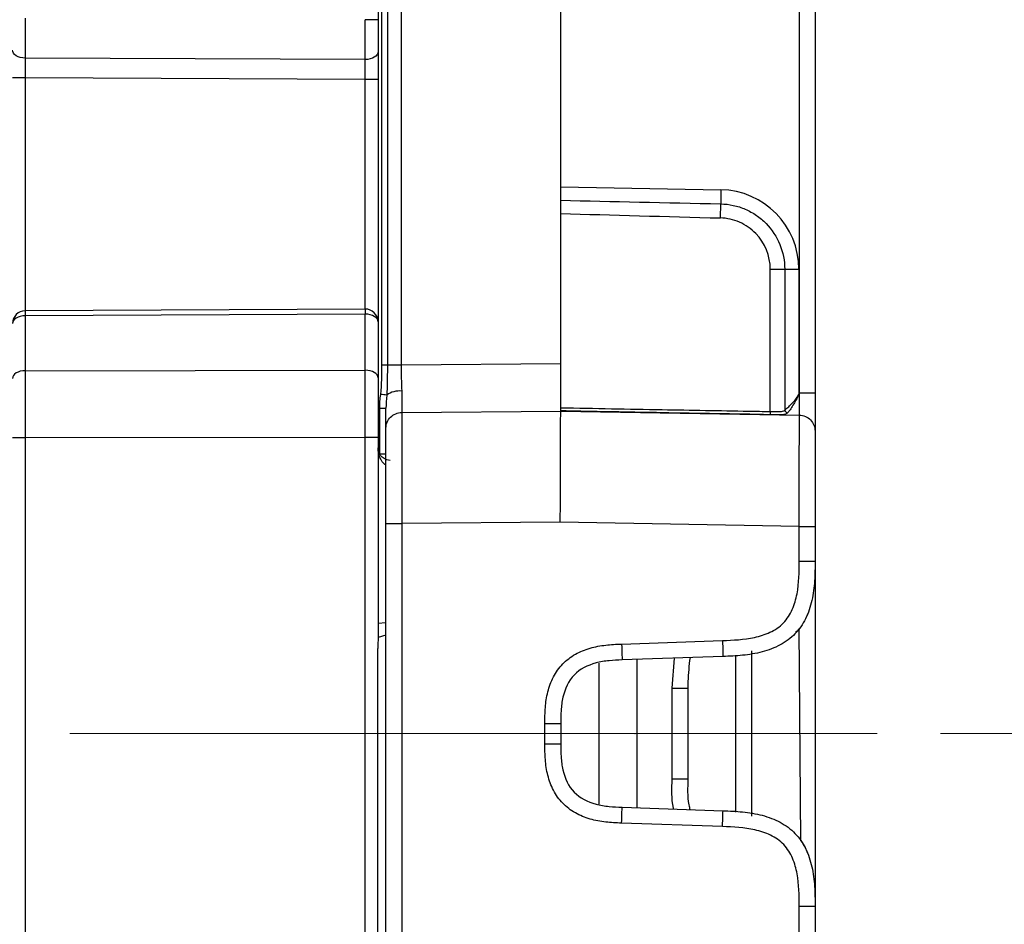
# Model space of a CAD drawing. Units: millimetres. Extents: x 17 to 410, y 7 to 290.
# Drawn here: x 236 to 252, y 109 to 123 of the extents above; entities that cross this region are included whole.
import ezdxf

# ---------------------------------------------------------------- set-up
doc = ezdxf.new("R2010")
doc.units = ezdxf.units.MM
doc.header["$PDSIZE"] = -1
doc.linetypes.add('CENTERX2', pattern=[20.32, 12.7, -2.54, 2.54, -2.54])
doc.styles.add('SLDTEXTSTYLE2', font='TXT', dxfattribs={"width": 0.75})
doc.dimstyles.new('SLDDIMSTYLE8', dxfattribs={"dimtxt": 3.5, "dimasz": 3.302, "dimexe": 0, "dimexo": 0.0625, "dimgap": 0.875, "dimtad": 1, "dimdec": 1, "dimlfac": 2, "dimrnd": 1e-09, "dimzin": 12, "dimdsep": 46, "dimtxsty": 'SLDTEXTSTYLE2', "dimsah": 1, "dimcen": 0.09, "dimadec": 0, "dimazin": 3, "dimtol": 1, "dimtp": 0.2, "dimtm": 0.2, "dimtfac": 1, "dimtdec": 1, "dimtmove": 0, "dimatfit": 0, "dimfxl": 0, "dimfrac": 2, "dimtolj": 1, "dimarcsym": 0})

# ---------------------------------------------------------------- blocks, each defined once
blk = doc.blocks.new('_D_10')
at = {"color": 7, "linetype": 'Continuous', "lineweight": 0}
for p, q in [((282.741, 140.265), (282.741, 146.615)), ((250.778, 140.265), (283.741, 140.265)), ((282.741, 140.265), (282.741, 112.265)), ((250.778, 112.265), (283.741, 112.265)), ((282.741, 112.265), (282.741, 105.915))]:
    blk.add_line(p, q, dxfattribs=at)
at = {"color": 7, "linetype": 'Continuous', "lineweight": 18}
for points in [[(282.741, 140.265), (283.249, 143.567), (282.233, 143.567)], [(282.741, 112.265), (282.233, 108.963), (283.249, 108.963)]]:
    blk.add_solid(points, dxfattribs=at)
at = {"color": 7, "linetype": 'Continuous', "lineweight": 18, "char_height": 3.5, "attachment_point": 1, "rotation": 90, "style": 'SLDTEXTSTYLE2'}
for s, insert in [('±0,2', (278.229, 125.003)), ('56', (278.229, 118.519))]:
    blk.add_mtext(s, dxfattribs=dict(at, insert=insert))

msp = doc.modelspace()

# ---------------------------------------------------------------- linework, layer by layer
at = {"color": 7, "linetype": 'Continuous', "lineweight": 25}
for p, q in [((248.802, 134.9053), (248.802, 117.6242)), ((241.9874, 118.0678), (241.9874, 134.4617)), ((242.0736, 134.4617), (242.0736, 118.0678)), ((242.289, 134.4617), (242.289, 118.0678)), ((248.5564, 117.6242), (248.5564, 134.468)), ((244.802, 120.8647), (244.802, 130.3148)), ((241.927, 127.7829), (241.927, 123.4966)), ((241.7258, 122.8697), (236.3758, 122.893)), ((236.3762, 122.5813), (236.3761, 118.9168)), ((241.7262, 122.5579), (236.3762, 122.5813)), ((241.7261, 118.9434), (241.7262, 122.5579)), ((241.927, 122.5579), (241.927, 118.7434)), ((244.802, 120.8647), (247.3195, 120.8208)), ((244.802, 120.656), (244.802, 120.8647)), ((247.3121, 120.3775), (247.318, 120.5991)), ((244.802, 117.3917), (244.802, 120.4471)), ((248.0981, 117.3322), (248.0981, 119.571)), ((248.0981, 119.571), (248.3251, 119.571)), ((248.3251, 119.571), (248.3251, 117.3552)), ((248.3251, 119.571), (248.5477, 119.571)), ((248.5477, 119.571), (248.5477, 117.6243)), ((241.7261, 118.9434), (236.3761, 118.9168)), ((241.7262, 118.8641), (236.3762, 118.8375)), ((236.3762, 118.8375), (236.3762, 117.9742)), ((241.7262, 117.982), (241.7262, 118.8641)), ((241.927, 118.7434), (241.927, 117.8613)), ((242.289, 118.0678), (244.802, 118.0897)), ((236.3762, 117.9742), (241.7262, 117.982)), ((241.9529, 116.6639), (241.9529, 117.3824)), ((241.9529, 117.3824), (242.052, 117.3824)), ((242.2999, 117.3179), (244.802, 117.3397)), ((244.802, 117.3397), (248.5564, 117.2742)), ((248.0981, 117.3322), (248.0972, 117.2823)), ((248.5542, 117.273), (248.5542, 117.2743)), ((242.072, 117.1647), (242.052, 117.1647)), ((241.7262, 116.9256), (236.3762, 116.9178)), ((236.3762, 116.9178), (236.3762, 95.6895)), ((241.7262, 95.6662), (241.7262, 116.9256)), ((241.927, 116.9256), (241.927, 113.7785)), ((241.9529, 116.6639), (242.052, 116.6639)), ((242.052, 102.1693), (242.052, 115.5679)), ((244.7944, 115.5896), (242.302, 115.5679)), ((242.302, 115.5679), (242.302, 102.1693)), ((248.552, 115.524), (244.7944, 115.5896)), ((248.552, 114.978), (248.552, 115.524)), ((248.802, 115.524), (248.802, 114.978)), ((248.802, 114.978), (248.802, 109.5515)), ((241.927, 114.0035), (242.052, 114.0118)), ((248.6806, 114.1352), (248.6808, 114.1357)), ((248.5804, 110.5797), (248.5542, 113.9206)), ((242.052, 113.8147), (241.927, 113.7785)), ((245.7584, 113.6733), (247.3457, 113.7287)), ((241.926, 106.7757), (241.926, 113.6038)), ((247.802, 113.5647), (247.802, 110.9648)), ((247.3544, 113.4789), (245.7671, 113.4234)), ((245.9968, 113.4315), (245.9968, 111.098)), ((246.5542, 112.977), (246.5893, 113.4522)), ((247.5542, 111.0301), (247.5542, 113.4882)), ((245.402, 113.3729), (245.402, 111.1572)), ((246.5542, 111.5525), (246.5542, 112.977)), ((246.802, 112.977), (246.802, 111.5525)), ((244.552, 112.1054), (244.552, 112.4241)), ((244.802, 112.4241), (244.802, 112.1054)), ((245.7671, 111.106), (247.3544, 111.0506)), ((247.3457, 110.8008), (245.7584, 110.8562)), ((248.552, 108.9773), (248.552, 109.5515)), ((248.802, 109.5515), (248.802, 108.9773))]:
    msp.add_line(p, q, dxfattribs=at)
at = {"color": 7, "linetype": 'CENTERX2', "lineweight": 18}
msp.add_line((249.7782, 112.2647), (219.8179, 112.2647), dxfattribs=at)
at = {"color": 7, "linetype": 'Continuous', "lineweight": 25, "flags": 128}
for points in [[(236.3762, 118.8375), (236.3373, 118.8351), (236.2999, 118.8282), (236.2655, 118.817), (236.2353, 118.802), (236.2106, 118.7837), (236.1922, 118.7629), (236.1809, 118.7403), (236.177, 118.7168)], [(241.927, 118.7434), (241.9232, 118.767), (241.9117, 118.7897), (241.8932, 118.8106), (241.8682, 118.8289), (241.8377, 118.8439), (241.803, 118.855), (241.7653, 118.8619), (241.7262, 118.8641)]]:
    msp.add_lwpolyline(points, dxfattribs=at)
at = {"color": 7, "linetype": 'Continuous', "lineweight": 25}
for centre, radius, start, end in [((255.3155, 120.655), 7.9977, 178.81265, 180.40055), ((247.2977, 119.571), 1.25, 0, 89), ((236.377, 118.7168), 0.2, 90.28468, 180), ((242.7964, 118.8869), 6.4204, 179.73382, 180.44119), ((248.1464, 118.9135), 6.4204, 179.73382, 180.44119), ((241.727, 118.7434), 0.2, 0, 90.28468), ((237.0902, 75.568), 42.3164, 83.25004, 83.3787), ((242.2681, 117.3005), 0.3552, 84.97076, 125.08788), ((248.3813, 117.3656), 0.0572, 190.54624, 257.91561)]:
    msp.add_arc(centre, radius, start, end, dxfattribs=at)
for major_axis, ratio, start_param, end_param in [((28.645, -0.5), 0.0087262, 4.1300859, 4.2320164), ((-28.6493, 0.5001), 0.0174497, 0.9887458, 1.0904237)]:
    msp.add_ellipse((260.559, 120.5897), major_axis=major_axis, ratio=ratio, start_param=start_param, end_param=end_param, dxfattribs=at)
for points, knots in [([(236.3762, 123.5199), (236.3762, 123.463), (236.3761, 123.4061), (236.376, 123.2935), (236.376, 123.2371), (236.3759, 123.1293), (236.3759, 123.0785), (236.3758, 123.0057), (236.3758, 122.9822), (236.3758, 122.9368), (236.3758, 122.9151), (236.3758, 122.893)], [0, 0, 0, 0, 0.25, 0.25, 0.5, 0.5, 0.75, 0.75, 0.875, 0.875, 1, 1, 1, 1]), ([(241.7258, 122.8697), (241.7258, 122.8919), (241.7258, 122.9134), (241.7258, 122.9589), (241.7258, 122.9824), (241.7259, 123.0551), (241.7259, 123.106), (241.726, 123.2137), (241.726, 123.2702), (241.7261, 123.3828), (241.7262, 123.4397), (241.7262, 123.4966)], [0, 0, 0, 0, 0.125, 0.125, 0.25, 0.25, 0.5, 0.5, 0.75, 0.75, 1, 1, 1, 1]), ([(241.927, 123.4966), (241.927, 123.4966), (241.9054, 123.4966), (241.831, 123.4966), (241.7787, 123.4966), (241.7262, 123.4966)], [0, 0, 0, 0, 0.5, 0.5, 1, 1, 1, 1]), ([(241.927, 123.4966), (241.927, 123.451), (241.927, 123.4054), (241.927, 123.315), (241.927, 123.2695), (241.927, 123.183), (241.927, 123.1425), (241.927, 123.0848), (241.927, 123.0661), (241.927, 123.0301), (241.927, 123.0129), (241.927, 122.9951)], [0, 0, 0, 0, 0.25, 0.25, 0.5, 0.5, 0.75, 0.75, 0.875, 0.875, 1, 1, 1, 1]), ([(236.3758, 122.893), (236.3237, 122.8932), (236.272, 122.9068), (236.1984, 122.9532), (236.177, 122.9857), (236.177, 123.0184)], [0, 0, 0, 0, 0.5, 0.5, 1, 1, 1, 1]), ([(241.927, 122.9951), (241.927, 122.9621), (241.9053, 122.9294), (241.8308, 122.8829), (241.7784, 122.8695), (241.7258, 122.8697)], [0, 0, 0, 0, 0.5, 0.5, 1, 1, 1, 1]), ([(241.927, 122.9951), (241.927, 122.9343), (241.927, 122.8634), (241.927, 122.7128), (241.927, 122.6353), (241.927, 122.5579)], [0, 0, 0, 0, 0.5, 0.5, 1, 1, 1, 1]), ([(236.3758, 122.893), (236.3758, 122.8499), (236.3759, 122.7983), (236.3761, 122.6907), (236.3762, 122.636), (236.3762, 122.5813)], [0, 0, 0, 0, 0.5, 0.5, 1, 1, 1, 1]), ([(241.7262, 122.5579), (241.7262, 122.6126), (241.7261, 122.6673), (241.7259, 122.775), (241.7258, 122.8266), (241.7258, 122.8697)], [0, 0, 0, 0, 0.5, 0.5, 1, 1, 1, 1]), ([(236.3762, 122.5813), (236.324, 122.5813), (236.2722, 122.5813), (236.1985, 122.5813), (236.177, 122.5813), (236.177, 122.5813)], [0, 0, 0, 0, 0.5, 0.5, 1, 1, 1, 1]), ([(241.927, 122.5579), (241.927, 122.5579), (241.9054, 122.5579), (241.831, 122.5579), (241.7787, 122.5579), (241.7262, 122.5579)], [0, 0, 0, 0, 0.5, 0.5, 1, 1, 1, 1]), ([(244.802, 120.4471), (244.802, 120.4886), (244.802, 120.5297), (244.802, 120.6021), (244.802, 120.6331), (244.802, 120.656)], [0, 0, 0, 0, 0.5, 0.5, 1, 1, 1, 1]), ([(247.318, 120.5991), (247.3849, 120.5977), (247.4517, 120.5897), (247.5811, 120.5614), (247.6439, 120.5412), (247.7655, 120.4886), (247.8244, 120.456), (247.9334, 120.3811), (247.9841, 120.3386), (248.1246, 120.1954), (248.1988, 120.0819), (248.2986, 119.8377), (248.3251, 119.7047), (248.3251, 119.571)], [0, 0, 0, 0, 0.125, 0.125, 0.25, 0.25, 0.375, 0.375, 0.5, 0.5, 0.75, 0.75, 1, 1, 1, 1]), ([(248.0981, 119.571), (248.0981, 119.7802), (248.0148, 119.9846), (247.8322, 120.1717), (247.7926, 120.205), (247.7076, 120.2638), (247.6616, 120.2894), (247.5192, 120.3517), (247.4167, 120.3747), (247.3121, 120.3775)], [0, 0, 0, 0, 0.5, 0.5, 0.625, 0.625, 0.75, 0.75, 1, 1, 1, 1]), ([(242.0736, 118.0678), (242.0736, 117.9882), (242.0736, 117.9085), (242.0715, 117.7494), (242.0701, 117.67), (242.0639, 117.5911)], [0, 0, 0, 0, 0.5, 0.5, 1, 1, 1, 1]), ([(242.0736, 118.0678), (242.0951, 118.0678), (242.1267, 118.0678), (242.2019, 118.0678), (242.2454, 118.0678), (242.289, 118.0678)], [0, 0, 0, 0, 0.5, 0.5, 1, 1, 1, 1]), ([(242.289, 118.0678), (242.289, 117.9978), (242.2892, 117.9279), (242.2938, 117.7891), (242.2994, 117.7199), (242.2992, 117.6543)], [0, 0, 0, 0, 0.5, 0.5, 1, 1, 1, 1]), ([(236.3762, 117.9742), (236.324, 117.9741), (236.2722, 117.961), (236.1985, 117.9163), (236.177, 117.885), (236.177, 117.8535)], [0, 0, 0, 0, 0.5, 0.5, 1, 1, 1, 1]), ([(236.3762, 117.9742), (236.3762, 117.8985), (236.3762, 117.8224), (236.3761, 117.6613), (236.3761, 117.5761), (236.3761, 117.3942), (236.3761, 117.3005), (236.3762, 117.1095), (236.3762, 117.0137), (236.3762, 116.9178)], [0, 0, 0, 0, 0.25, 0.25, 0.5, 0.5, 0.75, 0.75, 1, 1, 1, 1]), ([(241.7262, 116.9256), (241.7262, 117.0213), (241.7262, 117.117), (241.7261, 117.3077), (241.7261, 117.4012), (241.7261, 117.5827), (241.7261, 117.668), (241.7262, 117.8296), (241.7262, 117.9061), (241.7262, 117.982)], [0, 0, 0, 0, 0.25, 0.25, 0.5, 0.5, 0.75, 0.75, 1, 1, 1, 1]), ([(241.927, 117.8613), (241.927, 117.893), (241.9054, 117.9245), (241.831, 117.9692), (241.7787, 117.9822), (241.7262, 117.982)], [0, 0, 0, 0, 0.5, 0.5, 1, 1, 1, 1]), ([(241.927, 117.8613), (241.927, 117.7942), (241.927, 117.727), (241.927, 117.5849), (241.927, 117.5099), (241.927, 117.3485), (241.927, 117.2652), (241.927, 117.0957), (241.927, 117.0107), (241.927, 116.9256)], [0, 0, 0, 0, 0.25, 0.25, 0.5, 0.5, 0.75, 0.75, 1, 1, 1, 1]), ([(242.2992, 117.6543), (242.2991, 117.5896), (242.299, 117.5287), (242.299, 117.432), (242.2991, 117.3959), (242.2994, 117.3468), (242.2995, 117.333), (242.2998, 117.3184), (242.2999, 117.3179), (242.2999, 117.3179)], [0, 0, 0, 0, 0.25, 0.25, 0.5, 0.5, 0.75, 0.75, 1, 1, 1, 1]), ([(248.3251, 117.3552), (248.3377, 117.3649), (248.3548, 117.3777), (248.3922, 117.41), (248.4123, 117.4294), (248.4526, 117.4722), (248.4727, 117.4954), (248.5105, 117.5446), (248.5288, 117.5707), (248.5416, 117.5994)], [0, 0, 0, 0, 0.25, 0.25, 0.5, 0.5, 0.75, 0.75, 1, 1, 1, 1]), ([(248.5416, 117.5994), (248.5324, 117.5682), (248.5174, 117.5398), (248.4867, 117.4839), (248.4704, 117.4568), (248.4382, 117.4052), (248.4225, 117.381), (248.3935, 117.3393), (248.3798, 117.3223), (248.3693, 117.3097)], [0, 0, 0, 0, 0.25, 0.25, 0.5, 0.5, 0.75, 0.75, 1, 1, 1, 1]), ([(248.5564, 117.2742), (248.5564, 117.2742), (248.5568, 117.2751), (248.5577, 117.2961), (248.5582, 117.3168), (248.5582, 117.3853), (248.5577, 117.4321), (248.5568, 117.5271), (248.5564, 117.5759), (248.5564, 117.6242)], [0, 0, 0, 0, 0.25, 0.25, 0.5, 0.5, 0.75, 0.75, 1, 1, 1, 1]), ([(248.5564, 117.6242), (248.6211, 117.6242), (248.685, 117.6242), (248.7757, 117.6242), (248.802, 117.6242), (248.802, 117.6242)], [0, 0, 0, 0, 0.5, 0.5, 1, 1, 1, 1]), ([(248.802, 117.6242), (248.802, 117.5427), (248.802, 117.4615), (248.802, 117.3438), (248.802, 117.3064), (248.802, 117.2359), (248.802, 117.2029), (248.802, 117.1457), (248.802, 117.1207), (248.802, 117.0801), (248.802, 117.0643), (248.802, 117.0291), (248.802, 117.0243), (248.802, 117.0243)], [0, 0, 0, 0, 0.25, 0.25, 0.375, 0.375, 0.5, 0.5, 0.625, 0.625, 0.75, 0.75, 1, 1, 1, 1]), ([(242.052, 117.0679), (242.052, 117.0679), (242.052, 117.0689), (242.052, 117.0848), (242.052, 117.0992), (242.052, 117.147), (242.052, 117.1795), (242.052, 117.2672), (242.052, 117.3204), (242.052, 117.3824)], [0, 0, 0, 0, 0.25, 0.25, 0.5, 0.5, 0.75, 0.75, 1, 1, 1, 1]), ([(242.052, 117.0679), (242.052, 117.133), (242.0787, 117.1977), (242.1703, 117.2901), (242.2348, 117.3173), (242.2999, 117.3179)], [0, 0, 0, 0, 0.5, 0.5, 1, 1, 1, 1]), ([(242.2999, 117.3179), (242.2999, 117.3179), (242.2999, 117.3175), (242.2999, 117.3021), (242.2999, 117.2876), (242.2999, 117.2359), (242.3, 117.1982), (242.3001, 117.1189), (242.3002, 117.0887), (242.3003, 117.0194), (242.3004, 116.9799), (242.3007, 116.8516), (242.3009, 116.7514), (242.3013, 116.5315), (242.3014, 116.4162), (242.3017, 116.1785), (242.3018, 116.0564), (242.302, 115.8127), (242.302, 115.6902), (242.302, 115.5679)], [0, 0, 0, 0, 0.125, 0.125, 0.25, 0.25, 0.375, 0.375, 0.4375, 0.4375, 0.5, 0.5, 0.625, 0.625, 0.75, 0.75, 0.875, 0.875, 1, 1, 1, 1]), ([(244.7944, 115.5896), (244.7949, 115.7054), (244.7958, 115.9346), (244.7967, 116.2703), (244.7974, 116.5799), (244.7981, 116.846), (244.7989, 117.0513), (244.7998, 117.1911), (244.8006, 117.2778), (244.8013, 117.3233), (244.8019, 117.3396), (244.802, 117.3397), (244.802, 117.3397)], [0, 0, 0, 0, 0.1192886, 0.2360551, 0.3468956, 0.4491763, 0.5449638, 0.6394433, 0.7341259, 0.8270985, 0.9160319, 1, 1, 1, 1]), ([(244.8017, 117.3418), (244.802, 117.3422), (244.802, 117.3436), (244.802, 117.3459), (244.802, 117.3481), (244.802, 117.3512), (244.802, 117.3551), (244.802, 117.3589), (244.802, 117.3634), (244.802, 117.3684), (244.802, 117.3733), (244.802, 117.3788), (244.802, 117.3844), (244.802, 117.3868), (244.802, 117.3892), (244.802, 117.3917)], [0, 0, 0, 0, 0.00003357345, 0.00003357345, 0.00003357345, 0.0000671467, 0.0000671467, 0.0000671467, 0.00010072304, 0.00010072304, 0.00010072304, 0.00013430522, 0.00013430522, 0.00013430522, 0.00014882029, 0.00014882029, 0.00014882029, 0.00014882029]), ([(248.0972, 117.2823), (247.5295, 117.2922), (246.9618, 117.3022), (246.3941, 117.3125), (245.9399, 117.3207), (245.4857, 117.329), (245.0316, 117.3375), (244.955, 117.3389), (244.8783, 117.3404), (244.8017, 117.3418)], [0, 0, 0, 0, 0.0034068264, 0.0034068264, 0.0034068264, 0.0061323155, 0.0061323155, 0.0061323155, 0.0065920429, 0.0065920429, 0.0065920429, 0.0065920429]), ([(244.802, 117.3917), (245.333, 117.3817), (245.864, 117.372), (246.395, 117.3624), (246.8491, 117.3543), (247.3033, 117.3462), (247.7575, 117.3382), (247.871, 117.3362), (247.9846, 117.3342), (248.0981, 117.3322)], [0, 0, 0, 0, 0.0031863819, 0.0031863819, 0.0031863819, 0.005911805, 0.005911805, 0.005911805, 0.0065931608, 0.0065931608, 0.0065931608, 0.0065931608]), ([(248.2592, 117.2811), (248.2566, 117.2809), (248.2309, 117.2788), (248.1725, 117.2813), (248.119, 117.282), (248.0972, 117.2823)], [0, 0, 0, 0, 0.0623139, 0.6177814, 1, 1, 1, 1]), ([(248.0981, 117.3322), (248.1464, 117.3312), (248.1939, 117.3297), (248.2544, 117.3309), (248.2723, 117.332), (248.3034, 117.3389), (248.3159, 117.3446), (248.3251, 117.3552)], [0, 0, 0, 0, 0.5, 0.5, 0.75, 0.75, 1, 1, 1, 1]), ([(248.3693, 117.3097), (248.3563, 117.3002), (248.3318, 117.2821), (248.2825, 117.2814), (248.2592, 117.2811)], [0, 0, 0, 0, 0.52809069, 1, 1, 1, 1]), ([(248.552, 115.524), (248.552, 115.6447), (248.5522, 115.7654), (248.5525, 116.0049), (248.5527, 116.1238), (248.5533, 116.3586), (248.5536, 116.4766), (248.5541, 116.6408), (248.5543, 116.6935), (248.5547, 116.7939), (248.5549, 116.8419), (248.5553, 116.9286), (248.5555, 116.9677), (248.5558, 117.0381), (248.5559, 117.0695), (248.5561, 117.1505), (248.5562, 117.1885), (248.5564, 117.2426), (248.5564, 117.2578), (248.5564, 117.2738), (248.5564, 117.2742), (248.5564, 117.2742)], [0, 0, 0, 0, 0.125, 0.125, 0.25, 0.25, 0.375, 0.375, 0.4375, 0.4375, 0.5, 0.5, 0.5625, 0.5625, 0.625, 0.625, 0.75, 0.75, 0.875, 0.875, 1, 1, 1, 1]), ([(248.5564, 117.2742), (248.6211, 117.2731), (248.685, 117.2456), (248.7757, 117.1533), (248.802, 117.089), (248.802, 117.0243)], [0, 0, 0, 0, 0.5, 0.5, 1, 1, 1, 1]), ([(242.052, 115.5679), (242.052, 115.7783), (242.052, 115.9897), (242.052, 116.3), (242.052, 116.4006), (242.052, 116.5448), (242.052, 116.5917), (242.052, 116.6788), (242.052, 116.7194), (242.052, 116.7936), (242.052, 116.8275), (242.052, 116.8857), (242.052, 116.9106), (242.052, 116.9754), (242.052, 117.005), (242.052, 117.0655), (242.052, 117.0679), (242.052, 117.0679)], [0, 0, 0, 0, 0.25, 0.25, 0.375, 0.375, 0.4375, 0.4375, 0.5, 0.5, 0.5625, 0.5625, 0.625, 0.625, 0.75, 0.75, 1, 1, 1, 1]), ([(248.802, 117.0243), (248.802, 117.0243), (248.802, 117.0223), (248.802, 116.9612), (248.802, 116.9318), (248.802, 116.8456), (248.802, 116.7875), (248.802, 116.6759), (248.802, 116.6341), (248.802, 116.5466), (248.802, 116.5005), (248.802, 116.3567), (248.802, 116.2543), (248.802, 115.9467), (248.802, 115.7347), (248.802, 115.524)], [0, 0, 0, 0, 0.25, 0.25, 0.375, 0.375, 0.5, 0.5, 0.5625, 0.5625, 0.625, 0.625, 0.75, 0.75, 1, 1, 1, 1]), ([(236.3762, 116.9178), (236.324, 116.9178), (236.2722, 116.9178), (236.1985, 116.9178), (236.177, 116.9178), (236.177, 116.9178)], [0, 0, 0, 0, 0.5, 0.5, 1, 1, 1, 1]), ([(241.927, 116.9256), (241.927, 116.9256), (241.9054, 116.9256), (241.831, 116.9256), (241.7787, 116.9256), (241.7262, 116.9256)], [0, 0, 0, 0, 0.5, 0.5, 1, 1, 1, 1]), ([(242.1201, 116.5624), (242.082, 116.5637), (242.0496, 116.5756), (241.9995, 116.6054), (241.9813, 116.6233), (241.9387, 116.6801), (241.927, 116.7213), (241.927, 116.7622)], [0, 0, 0, 0, 0.25, 0.25, 0.5, 0.5, 1, 1, 1, 1]), ([(242.052, 116.4896), (242.0417, 116.4962), (242.0047, 116.5195), (241.9593, 116.5911), (241.9318, 116.6773), (241.9271, 116.7395), (241.927, 116.7616), (241.927, 116.7622)], [0, 0, 0, 0, 0.10708774, 0.38178915, 0.78002889, 0.99337461, 1, 1, 1, 1]), ([(242.052, 115.5679), (242.052, 115.5679), (242.079, 115.5679), (242.1716, 115.5679), (242.2366, 115.5679), (242.302, 115.5679)], [0, 0, 0, 0, 0.5, 0.5, 1, 1, 1, 1]), ([(248.552, 115.524), (248.6175, 115.524), (248.6825, 115.524), (248.7751, 115.524), (248.802, 115.524), (248.802, 115.524)], [0, 0, 0, 0, 0.5, 0.5, 1, 1, 1, 1]), ([(247.3457, 113.7287), (247.5154, 113.7347), (247.6849, 113.742), (247.9324, 113.7969), (248.0151, 113.8225), (248.1316, 113.8773), (248.1689, 113.8981), (248.2397, 113.9464), (248.2734, 113.9742), (248.3637, 114.0665), (248.4101, 114.1406), (248.4791, 114.2978), (248.5023, 114.3802), (248.5507, 114.6345), (248.552, 114.8062), (248.552, 114.978)], [0, 0, 0, 0, 0.25, 0.25, 0.375, 0.375, 0.4375, 0.4375, 0.5, 0.5, 0.625, 0.625, 0.75, 0.75, 1, 1, 1, 1]), ([(248.802, 114.978), (248.802, 114.8759), (248.8018, 114.7732), (248.7882, 114.5659), (248.775, 114.4615), (248.7288, 114.2592), (248.696, 114.1615), (248.608, 113.9835), (248.5528, 113.9032), (248.4198, 113.7654), (248.3415, 113.7075), (248.1666, 113.6133), (248.0702, 113.5771), (247.8696, 113.524), (247.7657, 113.5071), (247.559, 113.4863), (247.4564, 113.4824), (247.3544, 113.4789)], [0, 0, 0, 0, 0.125, 0.125, 0.25, 0.25, 0.375, 0.375, 0.5, 0.5, 0.625, 0.625, 0.75, 0.75, 0.875, 0.875, 1, 1, 1, 1]), ([(248.552, 114.978), (248.6175, 114.978), (248.6825, 114.978), (248.7751, 114.978), (248.802, 114.978), (248.802, 114.978)], [0, 0, 0, 0, 0.5, 0.5, 1, 1, 1, 1]), ([(248.6806, 114.1352), (248.6807, 114.1356), (248.6864, 114.1485), (248.6804, 114.1346), (248.6745, 114.1211)], [0, 0, 0, 0, 0.0313009, 1, 1, 1, 1]), ([(247.3457, 113.7287), (247.348, 113.6633), (247.3502, 113.5983), (247.3535, 113.5058), (247.3544, 113.4789), (247.3544, 113.4789)], [0, 0, 0, 0, 0.5, 0.5, 1, 1, 1, 1]), ([(244.552, 112.4241), (244.552, 112.5077), (244.5527, 112.5913), (244.566, 112.7571), (244.5782, 112.8395), (244.6194, 113.0022), (244.6483, 113.0819), (244.7257, 113.2307), (244.775, 113.3004), (244.8906, 113.4201), (244.9588, 113.4719), (245.1045, 113.5542), (245.1829, 113.5858), (245.3442, 113.6326), (245.426, 113.6477), (245.5913, 113.6668), (245.6748, 113.6704), (245.7584, 113.6733)], [0, 0, 0, 0, 0.125, 0.125, 0.25, 0.25, 0.375, 0.375, 0.5, 0.5, 0.625, 0.625, 0.75, 0.75, 0.875, 0.875, 1, 1, 1, 1]), ([(245.7584, 113.6733), (245.7607, 113.6079), (245.763, 113.5429), (245.7662, 113.4504), (245.7671, 113.4234), (245.7671, 113.4234)], [0, 0, 0, 0, 0.5, 0.5, 1, 1, 1, 1]), ([(245.7671, 113.4234), (245.6991, 113.4211), (245.6308, 113.4185), (245.4929, 113.4046), (245.4237, 113.3934), (245.2231, 113.3402), (245.1012, 113.2783), (244.9238, 113.0946), (244.8662, 112.9707), (244.8201, 112.7684), (244.8113, 112.6987), (244.8022, 112.5605), (244.802, 112.4921), (244.802, 112.4241)], [0, 0, 0, 0, 0.125, 0.125, 0.25, 0.25, 0.5, 0.5, 0.75, 0.75, 0.875, 0.875, 1, 1, 1, 1]), ([(246.835, 113.4607), (246.82, 113.3362), (246.8007, 113.1754), (246.8018, 113.0136), (246.802, 112.977)], [0, 0, 0, 0, 0.7739146, 1, 1, 1, 1]), ([(246.5542, 112.977), (246.6193, 112.977), (246.6838, 112.977), (246.7754, 112.977), (246.802, 112.977), (246.802, 112.977)], [0, 0, 0, 0, 0.5, 0.5, 1, 1, 1, 1]), ([(244.552, 112.4241), (244.6175, 112.4241), (244.6825, 112.4241), (244.7751, 112.4241), (244.802, 112.4241), (244.802, 112.4241)], [0, 0, 0, 0, 0.5, 0.5, 1, 1, 1, 1]), ([(245.7584, 110.8562), (245.6748, 110.8591), (245.5913, 110.8627), (245.426, 110.8818), (245.3442, 110.8969), (245.1829, 110.9437), (245.1043, 110.9753), (244.9583, 111.0579), (244.8904, 111.1096), (244.7748, 111.2293), (244.7254, 111.2993), (244.6483, 111.4477), (244.6194, 111.5272), (244.5782, 111.69), (244.566, 111.7724), (244.5527, 111.9382), (244.552, 112.0218), (244.552, 112.1054)], [0, 0, 0, 0, 0.125, 0.125, 0.25, 0.25, 0.375, 0.375, 0.5, 0.5, 0.625, 0.625, 0.75, 0.75, 0.875, 0.875, 1, 1, 1, 1]), ([(244.552, 112.1054), (244.6175, 112.1054), (244.6825, 112.1054), (244.7751, 112.1054), (244.802, 112.1054), (244.802, 112.1054)], [0, 0, 0, 0, 0.5, 0.5, 1, 1, 1, 1]), ([(244.802, 112.1054), (244.802, 112.0374), (244.8022, 111.969), (244.8113, 111.8307), (244.8201, 111.7611), (244.8662, 111.5588), (244.9238, 111.4349), (245.1012, 111.2512), (245.2231, 111.1893), (245.4237, 111.1361), (245.4929, 111.1249), (245.6308, 111.111), (245.6991, 111.1084), (245.7671, 111.106)], [0, 0, 0, 0, 0.125, 0.125, 0.25, 0.25, 0.5, 0.5, 0.75, 0.75, 0.875, 0.875, 1, 1, 1, 1]), ([(246.5785, 111.0777), (246.5774, 111.0822), (246.5412, 111.2366), (246.5478, 111.3969), (246.5542, 111.5525)], [0, 0, 0, 0, 0.0290839, 1, 1, 1, 1]), ([(246.5542, 111.5525), (246.6193, 111.5525), (246.6838, 111.5525), (246.7754, 111.5525), (246.802, 111.5525), (246.802, 111.5525)], [0, 0, 0, 0, 0.5, 0.5, 1, 1, 1, 1]), ([(246.802, 111.5525), (246.7963, 111.4149), (246.7894, 111.2514), (246.8278, 111.0938), (246.8339, 111.0688)], [0, 0, 0, 0, 0.8415711, 1, 1, 1, 1]), ([(245.7584, 110.8562), (245.7607, 110.9216), (245.763, 110.9866), (245.7662, 111.0791), (245.7671, 111.106), (245.7671, 111.106)], [0, 0, 0, 0, 0.5, 0.5, 1, 1, 1, 1]), ([(247.3457, 110.8008), (247.348, 110.8662), (247.3502, 110.9312), (247.3535, 111.0237), (247.3544, 111.0506), (247.3544, 111.0506)], [0, 0, 0, 0, 0.5, 0.5, 1, 1, 1, 1]), ([(247.3544, 111.0506), (247.4564, 111.0471), (247.559, 111.0432), (247.7657, 111.0224), (247.8696, 111.0055), (248.0702, 110.9524), (248.1666, 110.9161), (248.3415, 110.8219), (248.4198, 110.764), (248.5528, 110.6263), (248.608, 110.546), (248.696, 110.3679), (248.7288, 110.2703), (248.775, 110.068), (248.7882, 109.9636), (248.8018, 109.7562), (248.802, 109.6536), (248.802, 109.5515)], [0, 0, 0, 0, 0.125, 0.125, 0.25, 0.25, 0.375, 0.375, 0.5, 0.5, 0.625, 0.625, 0.75, 0.75, 0.875, 0.875, 1, 1, 1, 1]), ([(248.552, 109.5515), (248.552, 109.7214), (248.5506, 109.891), (248.5044, 110.1403), (248.4816, 110.2238), (248.431, 110.3422), (248.4115, 110.3802), (248.3658, 110.4526), (248.3391, 110.4873), (248.25, 110.5807), (248.1776, 110.6297), (248.0229, 110.7041), (247.9413, 110.7301), (247.6888, 110.7875), (247.5173, 110.7948), (247.3457, 110.8008)], [0, 0, 0, 0, 0.25, 0.25, 0.375, 0.375, 0.4375, 0.4375, 0.5, 0.5, 0.625, 0.625, 0.75, 0.75, 1, 1, 1, 1]), ([(248.5804, 110.5797), (248.6039, 110.5416), (248.6497, 110.4676), (248.6799, 110.3958), (248.6804, 110.3946), (248.6807, 110.394)], [0, 0, 0, 0, 0.3486497, 0.6782223, 1, 1, 1, 1]), ([(248.6809, 110.3936), (248.681, 110.3934), (248.6811, 110.3931), (248.6808, 110.3938), (248.6807, 110.394)], [0, 0, 0, 0, 0.8193323, 1, 1, 1, 1]), ([(248.552, 109.5515), (248.6175, 109.5515), (248.6825, 109.5515), (248.7751, 109.5515), (248.802, 109.5515), (248.802, 109.5515)], [0, 0, 0, 0, 0.5, 0.5, 1, 1, 1, 1])]:
    msp.add_open_spline(points, degree=3, knots=knots, dxfattribs=at)
for points in [[(241.9695, 117.6022), (241.9876, 117.7569), (241.9874, 117.9124), (241.9874, 118.0678)], [(241.9874, 118.0678), (242.0223, 118.0678), (242.0564, 118.0678), (242.0736, 118.0678)], [(241.9529, 117.3824), (241.9529, 117.4561), (241.961, 117.5291), (241.9695, 117.6022)], [(242.0639, 117.5911), (242.0581, 117.5214), (242.052, 117.452), (242.052, 117.3824)], [(248.5477, 117.6243), (248.5472, 117.6158), (248.5445, 117.6074), (248.5416, 117.5994)], [(244.8017, 117.3418), (244.8022, 117.3398), (244.8026, 117.3397), (244.8031, 117.3397)], [(248.5542, 113.9206), (248.557, 113.9158), (248.5287, 113.8834), (248.4946, 113.854)], [(241.927, 113.7785), (241.927, 113.7213), (241.926, 113.6628), (241.926, 113.6038)]]:
    msp.add_open_spline(points, degree=3, dxfattribs=at)
at = {"color": 7, "linetype": 'Continuous', "lineweight": 0}
msp.add_point((245.967, 112.2647), dxfattribs=at)

# ---------------------------------------------------------------- dimensions: what is measured, and where the dimension line sits
at = {"color": 7, "linetype": 'Continuous', "lineweight": 18}
dim = msp.add_linear_dim(base=(282.7407, 112.2647), p1=(249.7782, 140.2647), p2=(249.7782, 112.2647), angle=90, dimstyle='SLDDIMSTYLE8', dxfattribs=at)
dim.commit()
dim.dimension.update_dxf_attribs({"geometry": '_D_10', "text_midpoint": (282.7407, 126.2647), "dimtype": 160})

doc.saveas('drawing.dxf')
